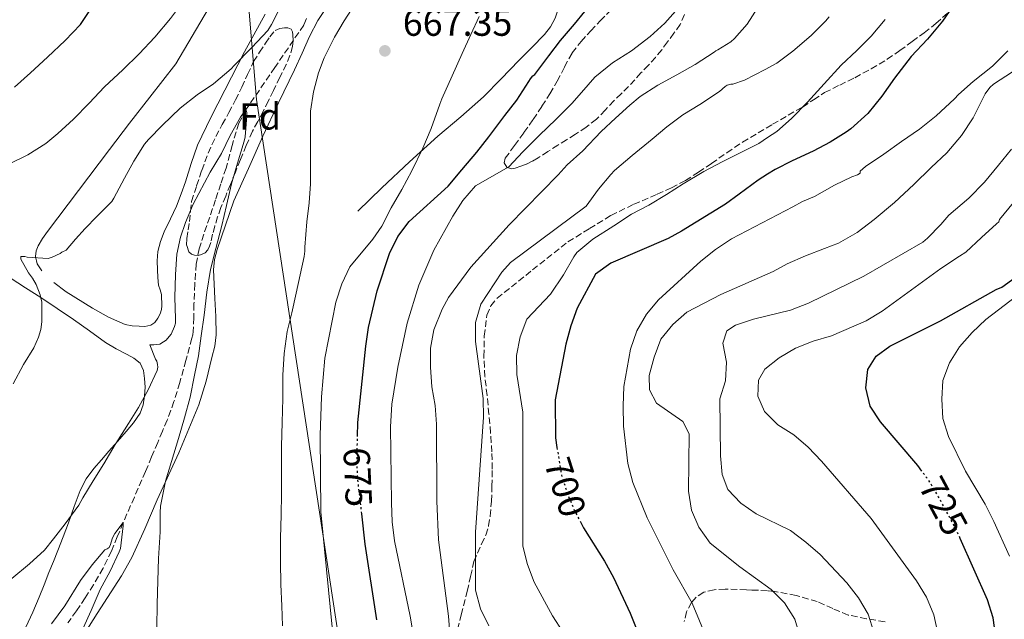
# Model space of a CAD drawing. Units: metres. Extents: x 549575 to 553013, y 4712417 to 4714754.
# Drawn here: x 550378 to 550640, y 4714475 to 4714635 of the extents above; entities that cross this region are included whole.
import ezdxf
from ezdxf.enums import TextEntityAlignment as Align

# ---------------------------------------------------------------- set-up
doc = ezdxf.new("R2010")
doc.units = ezdxf.units.M
doc.header["$MEASUREMENT"] = 0
doc.linetypes.add('DGN Style 3', pattern=[2.435891, 1.739922, -0.695969])
doc.linetypes.add('DGN Style 5', pattern=[1.217945, 0.521977, -0.695969])
for name, color, linetype, lineweight in [('Cota de curva de nivel directora', 7, 'Continuous', 0), ('Cota de punto acotado terreno', 7, 'Continuous', 0), ('Curva de nivel directora', 30, 'Continuous', 30), ('Curva de nivel directora no vista', 30, 'DGN Style 5', 30), ('Curva de nivel intermedia', 30, 'Continuous', 0), ('Etiqueta de zona arbolada', 92, 'Continuous', 0), ('Límite de municipio', 7, 'Continuous', 0), ('Línea de cambio de uso (parcela vista)', 92, 'Continuous', 0), ('Punto acotado terreno (símbolo)', 7, 'Continuous', 0), ('Vaguada', 142, 'DGN Style 3', 13), ('Zona arbolada', 92, 'DGN Style 3', 0)]:
    doc.layers.add(name, color=color, linetype=linetype, lineweight=lineweight)
doc.styles.add('Style-Arial', font='arial.ttf')

# ---------------------------------------------------------------- blocks, each defined once
blk = doc.blocks.new('5PATER')
at = {"layer": 'Punto acotado terreno (símbolo)', "linetype": 'Continuous', "lineweight": 0}
h = blk.add_hatch(color=51, dxfattribs=at)
edge = h.paths.add_edge_path()
edge.add_ellipse((0, 0), major_axis=(-0.11, -0.111), ratio=0.999422, start_angle=0, end_angle=360)

msp = doc.modelspace()

# ---------------------------------------------------------------- linework, layer by layer
at = {"layer": 'Curva de nivel directora', "color": 30, "linetype": 'Continuous', "lineweight": 30, "flags": 128}
for points, elevation in [([(550376.79, 4714616.65), (550381.08, 4714620.48), (550385.59, 4714624.66), (550390.35, 4714629.08), (550394.36, 4714633.36), (550397.98, 4714638.61)], 675), ([(550627.39, 4714639.33), (550623.84, 4714634.24), (550619.89, 4714629.44), (550615.52, 4714624.8), (550611.05, 4714619.01), (550607.69, 4714614.26), (550603.96, 4714609.62), (550599.45, 4714605.52), (550598.24, 4714604.69), (550593.95, 4714602.03), (550589.44, 4714599.6), (550583.79, 4714597.04), (550579.29, 4714594.77), (550577.26, 4714593.48), (550574.76, 4714591.89), (550569.68, 4714588.13), (550566.11, 4714585.51), (550554.39, 4714578.28), (550550.8, 4714576.37), (550535.54, 4714569.82), (550531.44, 4714566.9), (550526.58, 4714557.86), (550524.89, 4714553.16), (550523.61, 4714548.25), (550520.78, 4714533.47), (550520.79, 4714523.33), (550521.22, 4714520.73)], 700), ([(550468.14, 4714523.66), (550468.23, 4714527.36), (550470.39, 4714547.7), (550471.07, 4714552.65), (550473.38, 4714562.45), (550476.68, 4714572.4), (550478.86, 4714576.9), (550481.89, 4714580.9), (550492.28, 4714590.27), (550495.92, 4714594.63), (550499.9, 4714599.33), (550503.13, 4714603.46), (550507.36, 4714609.06), (550510.54, 4714613.2), (550513.77, 4714618.16), (550514.16, 4714618.83), (550514.83, 4714619.68), (550515.34, 4714620.02), (550519.05, 4714625.01), (550522.2, 4714629.09), (550525.88, 4714633.44), (550528.65, 4714636.74)], 675), ([(550618.35, 4714514.45), (550617.23, 4714515.95), (550607.31, 4714527.56), (550604.62, 4714531.77), (550603.4, 4714536.67), (550603.96, 4714541.5), (550606.15, 4714545.1), (550609.79, 4714547.74), (550623.32, 4714554.44), (550638.14, 4714562.77), (550639.66, 4714563.44), (550644.14, 4714566.66)], 725), ([(550473.31, 4714474.92), (550470.2, 4714495), (550469.27, 4714503.1)], 675), ([(550527.36, 4714501.11), (550528.26, 4714499.37), (550533.85, 4714490.51), (550536.24, 4714486.11), (550540.68, 4714476.66), (550544.39, 4714467.32)], 700), ([(550638.05, 4714470.29), (550637.35, 4714475.46), (550635.84, 4714480.22), (550628.55, 4714496.56)], 725)]:
    msp.add_lwpolyline(points, dxfattribs=dict(at, elevation=elevation))
at = {"layer": 'Curva de nivel directora no vista', "color": 30, "linetype": 'DGN Style 5', "lineweight": 30, "flags": 128}
for points, elevation in [([(550469.27, 4714503.1), (550468.22, 4714512.26), (550467.99, 4714517.26), (550468.14, 4714523.66)], 675), ([(550521.22, 4714520.73), (550522.42, 4714513.42), (550523.95, 4714508.6), (550525.96, 4714503.81), (550527.36, 4714501.11)], 700), ([(550628.55, 4714496.56), (550627.6, 4714498.68), (550622.78, 4714507.65), (550620.21, 4714511.93), (550618.35, 4714514.45)], 725)]:
    msp.add_lwpolyline(points, dxfattribs=dict(at, elevation=elevation))
at = {"layer": 'Curva de nivel intermedia', "color": 30, "linetype": 'Continuous', "lineweight": 0, "flags": 128}
for points, elevation in [([(550375.13, 4714596.1), (550380.38, 4714598.66), (550385.15, 4714601.64), (550388.33, 4714604.28), (550392.57, 4714608.13), (550396.75, 4714612.37), (550400.79, 4714616.69), (550405.71, 4714621.3), (550410.03, 4714625.48), (550414.17, 4714629.96), (550418.35, 4714634.93), (550422.06, 4714639.94), (550426.23, 4714645.33), (550429.85, 4714649.91)], 670), ([(550440.04, 4714627.19), (550444.23, 4714631.7), (550445.24, 4714633.36), (550448.44, 4714639.59)], 665), ([(550467.47, 4714638.85), (550464.57, 4714634.26), (550462.04, 4714629.94), (550459.23, 4714624.44), (550457.79, 4714620.42), (550456.43, 4714615.43), (550455.64, 4714610.23), (550455.64, 4714609), (550455.64, 4714602.98), (550455.64, 4714597.59), (550455.64, 4714590.95), (550455.27, 4714585.83), (550454.65, 4714580.77), (550454.12, 4714574.07), (550454.15, 4714573.01), (550453.96, 4714571.57), (550451.84, 4714561.85), (550450.64, 4714556.59), (550449.4, 4714551.65), (550448.61, 4714545.73), (550448.24, 4714540.01), (550448.24, 4714533.82), (550448.05, 4714527.44), (550447.88, 4714521.1), (550447.86, 4714514.7), (550447.88, 4714508.3), (550447.83, 4714502.83), (550447.65, 4714496.62), (550447.65, 4714490.45), (550447.68, 4714484.29), (550447.97, 4714478.64), (550448.15, 4714473.28)], 665), ([(550574.67, 4714637.83), (550571.82, 4714633.43), (550568.51, 4714629.63), (550567.5, 4714628.74), (550564.06, 4714626.56), (550563.55, 4714626.34), (550563.02, 4714625.95), (550558.04, 4714622.69), (550553.15, 4714619.95), (550548.08, 4714617.17), (550543.34, 4714614.18), (550540.65, 4714611.81), (550536.84, 4714608.39), (550532.96, 4714604.85), (550528.09, 4714599.67), (550523.93, 4714595.99), (550521.58, 4714593.31), (550508.5, 4714580.02), (550498.29, 4714568.75), (550492.35, 4714560.63), (550490.66, 4714557.55), (550488.47, 4714552.07), (550487.55, 4714547.16), (550487.59, 4714542.14), (550487.9, 4714536.89), (550488.76, 4714531.97), (550489.12, 4714526.95), (550489.27, 4714506.45), (550489.68, 4714496.18), (550492.35, 4714475.86), (550493.51, 4714460.49)], 685), ([(550493.51, 4714582.29), (550496.2, 4714586.5), (550499.55, 4714590.41), (550508.43, 4714595.44), (550512.17, 4714599.41), (550516.49, 4714603.79), (550521.04, 4714608.1), (550525.26, 4714612.43), (550529.53, 4714617.3), (550531.31, 4714619.27), (550536.03, 4714623.09), (550541.04, 4714626.31), (550546.06, 4714630.15), (550549.93, 4714633.7), (550553.48, 4714637.67)], 680), ([(550461.39, 4714472.92), (550458.37, 4714503.62), (550458.16, 4714524), (550458.55, 4714534.24), (550459.46, 4714544.56), (550462.35, 4714559.45), (550463.95, 4714564.29), (550466.13, 4714568.79), (550472.19, 4714576.15), (550474.62, 4714579.67), (550477.13, 4714584.5), (550479.91, 4714589.41), (550482.57, 4714594.34), (550485.53, 4714600.44), (550487.71, 4714605.65), (550490.04, 4714612.08), (550490.6, 4714613.57), (550493.29, 4714619.68), (550496.03, 4714625.59), (550498.33, 4714630.69), (550500.54, 4714635.41)], 670), ([(550593.63, 4714635.38), (550592.73, 4714634.21), (550588.92, 4714630.4), (550584.03, 4714626.23), (550579.72, 4714623.04), (550576.68, 4714621.39), (550571.15, 4714618.48), (550568.06, 4714617.46), (550567.53, 4714617.44), (550566.51, 4714617.17), (550565.98, 4714616.82), (550564.48, 4714615.51), (550559.29, 4714611.99), (550554.75, 4714609.28), (550550.46, 4714606.13), (550546.6, 4714602.79), (550541.23, 4714598.45), (550536.54, 4714594.47), (550535.53, 4714593.36), (550532.32, 4714589.52), (550529, 4714584.99), (550508.85, 4714570.01), (550506.52, 4714567.39), (550500.97, 4714558.93), (550499.57, 4714554.03), (550499.54, 4714548.94), (550501.6, 4714533.82), (550501.64, 4714528.8), (550499.56, 4714498.23), (550499.55, 4714482.82), (550500.86, 4714477.85), (550503.08, 4714473.33)], 690), ([(550608.57, 4714634.66), (550604.84, 4714630.22), (550601.02, 4714626.39), (550596.89, 4714622.53), (550592.3, 4714617.55), (550587.92, 4714612.63), (550583.64, 4714608.29), (550579.71, 4714604.83), (550577.26, 4714603.21), (550574.92, 4714601.65), (550570.14, 4714599.23), (550565.16, 4714596.79), (550560.27, 4714594.21), (550554.8, 4714590.95), (550550.4, 4714588.08), (550545.71, 4714585.22), (550541.04, 4714582.83), (550536.32, 4714579.71), (550530.8, 4714576.16), (550526.49, 4714572.66), (550525.69, 4714571.49), (550522.99, 4714566.66), (550519.52, 4714561.59), (550513.18, 4714554.88), (550511.4, 4714550.19), (550510.46, 4714545.23), (550510.56, 4714540.21), (550512.13, 4714530.17), (550512.11, 4714494.51), (550513.4, 4714489.62), (550515.13, 4714484.88), (550520, 4714475.96), (550522.81, 4714471.67)], 695), ([(550376.47, 4714537.66), (550379.27, 4714542.82), (550381.97, 4714547.25), (550383.25, 4714550.1), (550383.86, 4714552.18), (550384.13, 4714554.19), (550384.12, 4714559.47), (550383.88, 4714560.59), (550383.67, 4714561.38), (550382.56, 4714564.13), (550381.6, 4714565.82), (550380.52, 4714567.26), (550378.52, 4714570.9), (550378.55, 4714571.57), (550379.6, 4714571.54), (550380.23, 4714571.41), (550385.75, 4714571.01), (550386.84, 4714571.36), (550388.96, 4714572.38), (550389.4, 4714572.69), (550390.55, 4714573.3), (550393.1, 4714576.16), (550395.68, 4714578.99), (550398.78, 4714582.2), (550401.91, 4714585.38), (550402.7, 4714586.24), (550403.27, 4714587.11), (550406.14, 4714592.39), (550408.63, 4714596.96), (550411.43, 4714601.48), (550412.52, 4714602.72), (550416.23, 4714606.52), (550420.91, 4714611.03), (550425.43, 4714614.64), (550429.79, 4714617.57), (550434.51, 4714621.48), (550435.34, 4714622.39), (550440.04, 4714627.19)], 665), ([(550584.03, 4714584.83), (550586.54, 4714586.24), (550589.76, 4714587.55), (550595.05, 4714590.59), (550599.69, 4714592.75), (550601.21, 4714593.33), (550601.96, 4714593.73), (550601.96, 4714594.32), (550603.32, 4714595.52), (550608.24, 4714598.77), (550612.97, 4714602.22), (550617.69, 4714605.49), (550622.12, 4714609.01), (550627.05, 4714613.55), (550628.06, 4714614.7), (550632.01, 4714618.16), (550637.12, 4714622.27), (550641.26, 4714626.32)], 705), ([(550547.06, 4714544.83), (550548.85, 4714549.6), (550552.05, 4714553.44), (550555.82, 4714556.8), (550564.85, 4714561.5), (550578.77, 4714567.63), (550582.49, 4714569.62), (550587.34, 4714571.76), (550592.41, 4714573.68), (550596.19, 4714575.15), (550601.13, 4714577.94), (550605.68, 4714581.44), (550611.1, 4714585.97), (550616.22, 4714590.74), (550620.84, 4714595.25), (550625, 4714599.18), (550628.86, 4714603.79), (550632, 4714608.45), (550634.45, 4714613.47), (550635.17, 4714614.83), (550636.41, 4714616.53), (550637.39, 4714617.41), (550642.46, 4714620.69)], 710), ([(550376.1, 4714485.89), (550380.82, 4714489.81), (550384.79, 4714493.47), (550387.17, 4714496.42), (550390.34, 4714500.4), (550393.99, 4714505.44), (550395.04, 4714507.38), (550397.81, 4714511.9), (550400.6, 4714516.43), (550403.59, 4714521.55), (550404.39, 4714522.75), (550407.22, 4714527.12), (550409.83, 4714531.39), (550412.4, 4714536.14), (550414.8, 4714541.25), (550414.96, 4714542.13), (550414.93, 4714542.86), (550414.69, 4714543.76), (550414.4, 4714544.24), (550412.82, 4714548.1), (550413.92, 4714548.1), (550415.48, 4714548.29), (550416.53, 4714548.83), (550417.17, 4714549.34), (550418.04, 4714550.26), (550418.52, 4714550.94), (550419.44, 4714552.91), (550419.65, 4714553.84), (550419.72, 4714555.12), (550419.51, 4714560.7), (550419.72, 4714566.8), (550420.07, 4714572.19), (550421, 4714576.69), (550422.34, 4714580.59), (550424.36, 4714585.52), (550428.88, 4714594), (550431.96, 4714599.01), (550434.24, 4714603.74), (550436.95, 4714608.65), (550438.45, 4714610.67), (550438.69, 4714609.92), (550438.68, 4714608.99), (550438.2, 4714603.41)], 660), ([(550438.2, 4714603.41), (550437.94, 4714602.24), (550436.23, 4714596.45), (550434.6, 4714590.94), (550433.22, 4714585.15), (550432.02, 4714579.84), (550430.4, 4714573.68), (550429, 4714568.11), (550428.07, 4714562.09), (550427.36, 4714556), (550426.56, 4714550.51), (550425.81, 4714545.13), (550424.72, 4714540.01), (550423.56, 4714534.13), (550422.05, 4714528.64), (550420.47, 4714523.12), (550418.6, 4714517.01), (550417.01, 4714511.77), (550415.73, 4714505.13), (550415.64, 4714503.44), (550415.57, 4714498.33), (550415.19, 4714491.21), (550414.98, 4714485.28), (550414.8, 4714479.07), (550414.68, 4714472.88)], 660), ([(550623.37, 4714580.14), (550625.53, 4714582.58), (550630.83, 4714587.14), (550635, 4714591.36), (550638.76, 4714595.87), (550642.21, 4714600.14)], 715), ([(550579.99, 4714526.79), (550576.46, 4714530.33), (550574.72, 4714534.45), (550574.82, 4714538.69), (550576.56, 4714541.64), (550580.32, 4714544.6), (550584.74, 4714547.17), (550589.43, 4714549.03), (550594.31, 4714550.44), (550603.51, 4714554.46), (550607.78, 4714557.06), (550623.42, 4714568.37), (550628.38, 4714571.63), (550630.04, 4714572.77), (550634.25, 4714576.67), (550638.25, 4714580.29), (550638.81, 4714580.83), (550639.05, 4714581.39), (550642.76, 4714585.92)], 720), ([(550561.14, 4714469.91), (550557.22, 4714479.34), (550552.14, 4714488.18), (550545.26, 4714502.03), (550541.41, 4714511.46), (550540.08, 4714516.49), (550538.9, 4714526.47), (550538.86, 4714531.86), (550539.02, 4714536.95), (550540.82, 4714546.93), (550542.51, 4714551.84), (550545.02, 4714556.23), (550548.22, 4714560.07), (550559.47, 4714570.35), (550563.4, 4714573.45), (550567.67, 4714576.27), (550584.03, 4714584.83)], 705), ([(550484.69, 4714460.85), (550482.17, 4714475.89), (550478.01, 4714495.92), (550477.37, 4714500.98), (550477.14, 4714506.03), (550476.91, 4714526.21), (550477.25, 4714532.24), (550478.85, 4714542.13), (550481.32, 4714553.88), (550484.43, 4714563.97), (550488.47, 4714573.24), (550493.51, 4714582.29)], 680), ([(550605.55, 4714471.59), (550604.01, 4714476.4), (550601.47, 4714480.71), (550598.36, 4714484.69), (550591.25, 4714492.3), (550587.44, 4714495.6), (550583.38, 4714498.7), (550574.28, 4714503.14), (550570.16, 4714505.97), (550566.67, 4714509.61), (550565.21, 4714513.58), (550564.78, 4714518.56), (550564.55, 4714533.71), (550566.08, 4714538.49), (550566.37, 4714543.49), (550565.36, 4714548.54), (550566.45, 4714551.81), (550568.78, 4714553.33), (550573.53, 4714554.89), (550583.39, 4714557.31), (550588.17, 4714559.12), (550602.92, 4714566.38), (550618.59, 4714575.41), (550619.88, 4714576.42), (550623.37, 4714580.14)], 715), ([(550643.61, 4714561.15), (550635.37, 4714554.83), (550631.74, 4714551.35), (550628.38, 4714547.54), (550625.67, 4714543.28), (550623.94, 4714538.59), (550623.65, 4714533.58), (550623.94, 4714528.49), (550625.46, 4714523.7), (550629.94, 4714514.48), (550635.19, 4714505.64), (550637.5, 4714501.09), (550641.68, 4714491.79)], 730), ([(550585.92, 4714470.28), (550584.56, 4714475.09), (550581.82, 4714479.37), (550578.23, 4714482.99), (550569.88, 4714488.95), (550562.01, 4714495.3), (550558.98, 4714499.51), (550557.01, 4714504.11), (550556.24, 4714509.14), (550556.39, 4714524.41), (550554.74, 4714527.66), (550547.73, 4714532.57), (550545.88, 4714536.08), (550545.78, 4714539.93), (550547.06, 4714544.83)], 710), ([(550622.64, 4714471.38), (550621.5, 4714476.25), (550619.58, 4714480.88), (550616.89, 4714485.27), (550604.88, 4714501.85), (550591.6, 4714517.15), (550588.12, 4714520.84), (550584.25, 4714524.08), (550579.99, 4714526.79)], 720), ([(550386.72, 4714473.79), (550390.21, 4714478.62), (550394.42, 4714485.39), (550397.47, 4714489.55), (550400.88, 4714493.48), (550401.5, 4714493.75), (550402.06, 4714494.12), (550402.42, 4714494.94), (550402.54, 4714495.59), (550402.94, 4714496.75), (550403.55, 4714497.87), (550405.76, 4714500.78), (550405.76, 4714499.88), (550405.02, 4714493.91), (550404.72, 4714492.99), (550402.34, 4714487.8), (550399.63, 4714482.94), (550397.2, 4714477.35), (550395.1, 4714472.71)], 655)]:
    msp.add_lwpolyline(points, dxfattribs=dict(at, elevation=elevation))
at = {"layer": 'Límite de municipio', "color": 7, "linetype": 'Continuous', "lineweight": 0}
msp.add_polyline3d([(550769.79, 4712425.32, 619.41), (550769.26, 4712429.24, 620.32), (550750.08, 4712570.36, 659.99), (550705.99, 4712887.13, 640.79), (550658.56, 4713225.35, 614.91), (550615.63, 4713524.85, 667.94), (550588.29, 4713693.93, 694.93), (550547.56, 4713937.39, 747.76), (550471.23, 4714416.99, 678.41), (550441.28, 4714613.38, 660.73), (550430.92, 4714736.18, 683.16)], dxfattribs=at)
at = {"layer": 'Línea de cambio de uso (parcela vista)', "color": 92, "linetype": 'Continuous', "lineweight": 0}
for points in [[(550526.84, 4714656.67, 672.47), (550526.35, 4714653.78, 672.47), (550525.89, 4714651.3, 672.47), (550525.39, 4714648.84, 672.46), (550524.82, 4714646.79, 672.44), (550524.14, 4714644.79, 672.43), (550523.31, 4714642.55, 672.42), (550522.47, 4714640.32, 672.43), (550521.6, 4714637.68, 672.41), (550520.71, 4714635.03, 672.38), (550519.54, 4714632.7, 672.31), (550517.91, 4714630.66, 672.17), (550514.5, 4714627.21, 671.65), (550511.08, 4714623.78, 671.11), (550506.38, 4714618.9, 670.81), (550501.66, 4714614.08, 670.49), (550495.65, 4714608.79, 669.84), (550489.51, 4714603.6, 669.05), (550482, 4714596.81, 667.73), (550474.6, 4714589.88, 666.52), (550471.41, 4714586.76, 666.13), (550468.22, 4714583.65, 665.74)], [(550384.07, 4714567.73, 664.75), (550382.88, 4714569.59, 664.93), (550382.44, 4714571.59, 665.08), (550382.58, 4714573.05, 665.17), (550383.13, 4714574.45, 665.24), (550384.32, 4714576.39, 665.32), (550385.61, 4714578.21, 665.39), (550393.86, 4714589.13, 665.78), (550402.14, 4714600.02, 666.09), (550407.46, 4714607.03, 666.22), (550412.83, 4714614.01, 666.33), (550416.29, 4714618.41, 666.4), (550419.75, 4714622.82, 666.47), (550424.13, 4714630.21, 667.17), (550428.51, 4714637.59, 667.87)], [(550392.41, 4714466.49, 659.6), (550398.86, 4714476.55, 659.89), (550405.32, 4714486.6, 660.18), (550408.06, 4714491.44, 660.3), (550411.52, 4714499.08, 660.46), (550414.82, 4714506.79, 660.64), (550420.56, 4714519.37, 661.51), (550425.94, 4714532.12, 662.38), (550427.85, 4714538.36, 662.5), (550429.35, 4714544.74, 662.54), (550430.13, 4714547.72, 662.54), (550430.55, 4714550.73, 662.54), (550430.43, 4714555.58, 662.6), (550430.18, 4714560.42, 662.69), (550429.97, 4714564.22, 662.83), (550429.78, 4714568.01, 662.96), (550430.04, 4714570.74, 662.96), (550430.78, 4714573.4, 662.96), (550432.99, 4714579.89, 663.09), (550435.21, 4714586.39, 663.23), (550439.09, 4714595, 663.32), (550442.97, 4714603.62, 663.42), (550447.14, 4714612.45, 663.54), (550451.4, 4714621.24, 663.75), (550453.39, 4714625.67, 664.06), (550455.35, 4714630.12, 664.41), (550457.59, 4714634.35, 664.62), (550460.22, 4714638.39, 664.83)], [(550443.58, 4714636.07, 664.59), (550438.04, 4714626.04, 664), (550432.83, 4714615.85, 663.34), (550429.05, 4714608.57, 662.99), (550425.51, 4714601.17, 662.73), (550423.87, 4714596.35, 662.64), (550422.38, 4714591.46, 662.62), (550421.19, 4714588.23, 662.63), (550419.93, 4714585.01, 662.63), (550418.32, 4714581.58, 662.64), (550416.67, 4714578.15, 662.63), (550415.66, 4714575.57, 662.57), (550415, 4714572.89, 662.44), (550414.82, 4714570.45, 662.24), (550414.86, 4714568.01, 662.07), (550414.95, 4714565.97, 662.04), (550415.14, 4714563.94, 662.03), (550415.57, 4714562.69, 662.03), (550415.96, 4714561.45, 662.03), (550416, 4714560.42, 661.96), (550416.01, 4714559.4, 661.87), (550416.01, 4714558.45, 661.81), (550415.98, 4714557.49, 661.79), (550415.64, 4714556.29, 661.78), (550414.97, 4714555.16, 661.79), (550414.16, 4714554.05, 661.79), (550413.08, 4714553.29, 661.8), (550411.53, 4714552.99, 661.82), (550409.98, 4714553.03, 661.87), (550408.12, 4714553.14, 662), (550406.26, 4714553.49, 662.14), (550401.81, 4714555.43, 662.45), (550397.62, 4714557.85, 662.78), (550390.59, 4714562.14, 663.72), (550387.28, 4714564.64, 664.28)], [(550375.7, 4714565.91, 666.74), (550379.77, 4714563.28, 665.92), (550383.83, 4714560.63, 665.02), (550388.2, 4714557.75, 664.18), (550392.57, 4714554.84, 663.39), (550396.79, 4714551.76, 662.75), (550401.02, 4714548.67, 662.3), (550403.88, 4714547.05, 662.16), (550406.82, 4714545.53, 662.11), (550408.62, 4714544.51, 662.18), (550410.26, 4714543.15, 662.24), (550411.2, 4714541.23, 662), (550411.46, 4714539.13, 661.71), (550411.58, 4714536.8, 661.74), (550411.46, 4714534.47, 661.74), (550411.11, 4714532.11, 661.4), (550410.25, 4714529.87, 661.07), (550408.49, 4714527.32, 661.02), (550406.55, 4714524.99, 660.96), (550404.25, 4714522.39, 660.59), (550401.94, 4714519.8, 660.24), (550399.96, 4714517.51, 660.27), (550397.99, 4714515.19, 660.3), (550395.9, 4714512.41, 659.94), (550394.31, 4714509.34, 659.58), (550392.75, 4714505.03, 659.59), (550391.19, 4714500.73, 659.58), (550389.81, 4714497.02, 659.22), (550388.41, 4714493.32, 658.86), (550387.21, 4714490.38, 658.88), (550386.01, 4714487.45, 658.83), (550384.71, 4714484.19, 658.49), (550383.41, 4714480.94, 658.14), (550381.68, 4714476.89, 657.74), (550379.83, 4714472.92, 657.33)]]:
    msp.add_polyline3d(points, dxfattribs=at)
at = {"layer": 'Vaguada', "color": 142, "linetype": 'DGN Style 3', "lineweight": 13}
msp.add_polyline3d([(550454.54, 4714634.89, 662.45), (550453.85, 4714633.18, 662.44), (550446.15, 4714621.92, 661.22), (550438.45, 4714610.67, 660), (550436.56, 4714607.07, 659.71), (550434.76, 4714601.15, 659.46), (550433.14, 4714595.13, 659.23), (550431.74, 4714590.89, 659.02), (550430.34, 4714586.64, 658.83), (550428.79, 4714582.09, 658.77), (550427.22, 4714577.53, 658.78), (550425.98, 4714573.6, 658.79), (550425.19, 4714569.57, 658.78), (550424.81, 4714564.27, 658.73), (550424.61, 4714558.97, 658.67), (550424.56, 4714555.31, 658.64), (550424.42, 4714551.65, 658.62), (550424.27, 4714550.73, 658.65), (550424.04, 4714549.82, 658.67), (550422.47, 4714543.9, 658.41), (550420.8, 4714538.01, 658.11), (550419.28, 4714532.97, 658.01), (550417.49, 4714528.01, 657.87), (550416.22, 4714525.06, 657.72), (550414.95, 4714522.11, 657.55), (550413.32, 4714518.24, 657.4), (550411.68, 4714514.37, 657.22), (550408.73, 4714507.56, 656.22), (550405.76, 4714500.78, 655), (550404.2, 4714496.98, 654.51), (550402.64, 4714493.18, 654.1), (550400.43, 4714488.63, 653.73), (550397.87, 4714484.22, 653.5), (550395.64, 4714480.71, 653.46), (550393.31, 4714477.26, 653.39), (550391.07, 4714474.06, 653.16)], dxfattribs=at)
at = {"layer": 'Zona arbolada', "color": 92, "linetype": 'DGN Style 3', "lineweight": 0}
for points in [[(550494.17, 4714469.99, 688.86), (550495.76, 4714476.26, 689.34), (550497.34, 4714482.5, 690.21), (550498.24, 4714486.46, 691.26), (550499.1, 4714490.37, 692.36), (550501.13, 4714495.09, 694.05), (550502.26, 4714497.42, 694.88), (550503.04, 4714499.91, 695.51), (550503.44, 4714502.51, 695.6), (550503.79, 4714506.45, 694.88), (550503.92, 4714510.42, 694.23), (550503.99, 4714515.01, 694.14), (550503.9, 4714519.59, 693.99), (550503.56, 4714524.61, 693.28), (550503.13, 4714529.62, 692.58), (550502.6, 4714534.61, 692.37), (550502.05, 4714539.61, 692.44), (550501.77, 4714545, 692.8), (550501.87, 4714550.41, 693.16), (550502.59, 4714555.95, 693.41), (550503.61, 4714558.49, 693.49), (550505.29, 4714560.5, 693.48), (550514.72, 4714567.99, 693.18), (550524.15, 4714575.48, 692.89), (550529.87, 4714578.99, 693.87), (550535.58, 4714582.5, 694.84), (550541.64, 4714585.47, 695.38), (550547.9, 4714588.13, 695.58), (550551.69, 4714589.88, 695.76), (550555.42, 4714591.79, 695.87), (550558.91, 4714594, 695.82), (550562.32, 4714596.32, 695.67), (550566.46, 4714599.19, 695.32), (550570.62, 4714602.03, 695.15), (550578.57, 4714606.76, 695.54), (550586.59, 4714611.36, 695.96), (550589.52, 4714613.29, 696.11), (550592.46, 4714615.19, 696.25), (550596.48, 4714617.21, 696.53), (550600.52, 4714619.17, 697), (550604.88, 4714621.53, 697.76), (550609.12, 4714624.07, 698.54), (550612.48, 4714626.38, 699.08), (550615.8, 4714628.79, 699.59), (550618.95, 4714631.13, 700.04), (550622.06, 4714633.55, 700.36), (550625.21, 4714636.37, 700.55)], [(550555.16, 4714635.95, 681.63), (550554.04, 4714633.35, 681.93), (550552.35, 4714631, 682.12), (550550.64, 4714628.71, 682.33), (550549.09, 4714626.62, 682.73), (550547.48, 4714624.58, 683.16), (550545.55, 4714622.49, 683.55), (550543.58, 4714620.42, 683.75), (550541.93, 4714618.61, 683.75), (550540.28, 4714616.8, 683.75), (550538.34, 4714614.9, 683.75), (550536.36, 4714613.03, 683.75), (550534.07, 4714610.54, 683.75), (550531.71, 4714608.1, 683.75), (550529, 4714605.98, 683.74), (550526.12, 4714604.1, 683.63), (550523.79, 4714602.66, 683.43), (550521.47, 4714601.22, 683.19), (550518.83, 4714599.53, 682.93), (550516.2, 4714597.84, 682.62), (550514.63, 4714596.96, 682.14), (550513.03, 4714596.16, 681.64), (550511.6, 4714595.58, 681.46), (550510.11, 4714595.11, 681.27), (550508.99, 4714594.95, 681.15), (550507.88, 4714595.36, 681.02), (550507.21, 4714596.52, 680.8), (550507.45, 4714597.72, 680.55), (550509.95, 4714601.12, 679.87), (550512.44, 4714604.55, 679.24), (550514.85, 4714608.03, 678.66), (550517.23, 4714611.56, 678.12), (550519.3, 4714614.88, 677.67), (550521.29, 4714618.24, 677.23), (550523.23, 4714622.03, 676.57), (550525.27, 4714625.78, 676.15), (550527.63, 4714628.8, 676.15), (550530.22, 4714631.64, 676.15), (550532.7, 4714634.29, 676.15), (550535.28, 4714636.84, 676.15)], [(550555.16, 4714635.95, 681.63), (550554.04, 4714633.35, 681.93), (550552.35, 4714631, 682.12), (550550.64, 4714628.71, 682.33), (550549.09, 4714626.62, 682.73), (550547.48, 4714624.58, 683.16), (550545.55, 4714622.49, 683.55), (550543.58, 4714620.42, 683.75), (550541.93, 4714618.61, 683.75), (550540.28, 4714616.8, 683.75), (550538.34, 4714614.9, 683.75), (550536.36, 4714613.03, 683.75), (550534.07, 4714610.54, 683.75), (550531.71, 4714608.1, 683.75), (550529, 4714605.98, 683.74), (550526.12, 4714604.1, 683.63), (550523.79, 4714602.66, 683.43), (550521.47, 4714601.22, 683.19), (550518.83, 4714599.53, 682.93), (550516.2, 4714597.84, 682.62), (550514.63, 4714596.96, 682.14), (550513.03, 4714596.16, 681.64), (550511.6, 4714595.58, 681.46), (550510.11, 4714595.11, 681.27), (550508.99, 4714594.95, 681.15), (550507.88, 4714595.36, 681.02), (550507.21, 4714596.52, 680.8), (550507.45, 4714597.72, 680.55), (550509.95, 4714601.12, 679.87), (550512.44, 4714604.55, 679.24), (550514.85, 4714608.03, 678.66), (550517.23, 4714611.56, 678.12), (550519.3, 4714614.88, 677.67), (550521.29, 4714618.24, 677.23), (550523.23, 4714622.03, 676.57), (550525.27, 4714625.78, 676.15), (550527.63, 4714628.8, 676.15), (550530.22, 4714631.64, 676.15), (550532.7, 4714634.29, 676.15), (550535.28, 4714636.84, 676.15)], [(550622.06, 4714633.55, 700.36), (550625.21, 4714636.37, 700.55)], [(550425.72, 4714571.86, 661.55), (550424.78, 4714571.96, 661.47), (550423.95, 4714572.24, 661.33), (550423.27, 4714572.85, 661.19), (550422.62, 4714574.62, 661.12), (550422.67, 4714576.39, 661.11), (550423.05, 4714578.64, 661.1), (550423.4, 4714580.89, 661.23), (550423.68, 4714583.57, 661.56), (550423.96, 4714586.26, 661.9), (550425.32, 4714590.38, 661.93), (550426.68, 4714594.5, 661.96), (550428.38, 4714599.07, 662.1), (550430.41, 4714603.51, 662.36), (550432.15, 4714606.69, 662.61), (550433.9, 4714609.86, 662.86), (550435.63, 4714613.24, 663.07), (550437.34, 4714616.63, 663.27), (550438.88, 4714620.05, 663.47), (550440.47, 4714623.44, 663.61), (550442.01, 4714625.92, 663.64), (550443.67, 4714628.32, 663.64), (550444.76, 4714630.06, 663.64), (550446.2, 4714631.73, 663.64), (550447.42, 4714632.3, 663.64), (550448.7, 4714632.4, 663.64), (550449.56, 4714632.42, 663.64), (550450.43, 4714632.04, 663.64), (550450.85, 4714631.34, 663.65), (550450.94, 4714630.6, 663.66), (550451.02, 4714629.03, 663.66), (550450.84, 4714627.49, 663.63), (550450.12, 4714625.06, 663.51), (550449.18, 4714622.71, 663.37), (550447.46, 4714619.23, 663.11), (550445.75, 4714615.75, 662.86), (550444.39, 4714612.96, 662.78), (550443.03, 4714610.16, 662.71), (550441.57, 4714607.54, 662.57), (550440.14, 4714604.9, 662.43), (550438.5, 4714601.15, 662.22), (550436.95, 4714597.36, 662.07), (550435.63, 4714594.05, 662.05), (550434.31, 4714590.74, 662.06), (550433.05, 4714587.67, 662.07), (550431.79, 4714584.6, 662.06), (550430.9, 4714582.15, 662.01), (550430.12, 4714579.67, 661.93), (550429.57, 4714577.49, 661.87), (550429.07, 4714575.3, 661.8), (550428.75, 4714574.3, 661.77), (550428.3, 4714573.33, 661.72), (550427.58, 4714572.57, 661.67), (550426.65, 4714572.07, 661.61), (550425.72, 4714571.86, 661.55)], [(550494.17, 4714469.99, 688.86), (550495.76, 4714476.26, 689.34), (550497.34, 4714482.5, 690.21), (550498.24, 4714486.46, 691.26), (550499.1, 4714490.37, 692.36), (550501.13, 4714495.09, 694.05), (550502.26, 4714497.42, 694.88), (550503.04, 4714499.91, 695.51), (550503.44, 4714502.51, 695.6), (550503.79, 4714506.45, 694.88), (550503.92, 4714510.42, 694.23), (550503.99, 4714515.01, 694.14), (550503.9, 4714519.59, 693.99), (550503.56, 4714524.61, 693.28), (550503.13, 4714529.62, 692.58), (550502.6, 4714534.61, 692.37), (550502.05, 4714539.61, 692.44), (550501.77, 4714545, 692.8), (550501.87, 4714550.41, 693.16), (550502.59, 4714555.95, 693.41), (550503.61, 4714558.49, 693.49), (550505.29, 4714560.5, 693.48), (550514.72, 4714567.99, 693.18), (550524.15, 4714575.48, 692.89), (550529.87, 4714578.99, 693.87), (550535.58, 4714582.5, 694.84), (550541.64, 4714585.47, 695.38), (550547.9, 4714588.13, 695.58), (550551.69, 4714589.88, 695.76), (550555.42, 4714591.79, 695.87), (550558.91, 4714594, 695.82), (550562.32, 4714596.32, 695.67), (550566.46, 4714599.19, 695.32), (550570.62, 4714602.03, 695.15), (550578.57, 4714606.76, 695.54), (550586.59, 4714611.36, 695.96), (550589.52, 4714613.29, 696.11), (550592.46, 4714615.19, 696.25), (550596.48, 4714617.21, 696.53), (550600.52, 4714619.17, 697), (550604.88, 4714621.53, 697.76), (550609.12, 4714624.07, 698.54), (550612.48, 4714626.38, 699.08), (550615.8, 4714628.79, 699.59), (550618.95, 4714631.13, 700.04), (550622.06, 4714633.55, 700.36)], [(550608.54, 4714474.39, 716.47), (550603.64, 4714475.16, 714.62), (550598.75, 4714476.16, 712.84), (550594.63, 4714477.87, 711.8), (550590.51, 4714479.75, 711.13), (550584.87, 4714481.37, 710.39), (550579.17, 4714482.45, 709.65), (550577.26, 4714482.64, 708.95), (550574.47, 4714482.77, 707.26), (550573.07, 4714482.8, 706.56), (550571.66, 4714482.84, 706.21), (550566.01, 4714483.09, 705.98), (550563.08, 4714482.91, 705.94), (550560.27, 4714482.21, 705.94), (550558.26, 4714480.94, 705.97), (550557.05, 4714479.54, 706), (550555.74, 4714477.04, 706.05), (550555.09, 4714474.42, 706.05)], [(550566.01, 4714483.09, 705.98), (550563.08, 4714482.91, 705.94), (550560.27, 4714482.21, 705.94), (550558.26, 4714480.94, 705.97), (550557.05, 4714479.54, 706), (550555.74, 4714477.04, 706.05), (550555.09, 4714474.42, 706.05)], [(550608.54, 4714474.39, 716.47), (550603.64, 4714475.16, 714.62), (550598.75, 4714476.16, 712.84), (550594.63, 4714477.87, 711.8), (550590.51, 4714479.75, 711.13), (550584.87, 4714481.37, 710.39), (550579.17, 4714482.45, 709.65), (550577.26, 4714482.64, 708.95), (550574.47, 4714482.77, 707.26), (550573.07, 4714482.8, 706.56), (550571.66, 4714482.84, 706.21), (550566.01, 4714483.09, 705.98)]]:
    msp.add_polyline3d(points, dxfattribs=at)
msp.add_polyline3d([(550426.65, 4714572.07, 661.61), (550425.72, 4714571.86, 661.55), (550424.78, 4714571.96, 661.47), (550423.95, 4714572.24, 661.33), (550423.27, 4714572.85, 661.19), (550422.62, 4714574.62, 661.12), (550422.67, 4714576.39, 661.11), (550423.05, 4714578.64, 661.1), (550423.4, 4714580.89, 661.23), (550423.68, 4714583.57, 661.56), (550423.96, 4714586.26, 661.9), (550425.32, 4714590.38, 661.93), (550426.68, 4714594.5, 661.96), (550428.38, 4714599.07, 662.1), (550430.41, 4714603.51, 662.36), (550432.15, 4714606.69, 662.61), (550433.9, 4714609.86, 662.86), (550435.63, 4714613.24, 663.07), (550437.34, 4714616.63, 663.27), (550438.88, 4714620.05, 663.47), (550440.47, 4714623.44, 663.61), (550442.01, 4714625.92, 663.64), (550443.67, 4714628.32, 663.64), (550444.76, 4714630.06, 663.64), (550446.2, 4714631.73, 663.64), (550447.42, 4714632.3, 663.64), (550448.7, 4714632.4, 663.64), (550449.56, 4714632.42, 663.64), (550450.43, 4714632.04, 663.64), (550450.85, 4714631.34, 663.65), (550450.94, 4714630.6, 663.66), (550451.02, 4714629.03, 663.66), (550450.84, 4714627.49, 663.63), (550450.12, 4714625.06, 663.51), (550449.18, 4714622.71, 663.37), (550447.46, 4714619.23, 663.11), (550445.75, 4714615.75, 662.86), (550444.39, 4714612.96, 662.78), (550443.03, 4714610.16, 662.71), (550441.57, 4714607.54, 662.57), (550440.14, 4714604.9, 662.43), (550438.5, 4714601.15, 662.22), (550436.95, 4714597.36, 662.07), (550435.63, 4714594.05, 662.05), (550434.31, 4714590.74, 662.06), (550433.05, 4714587.67, 662.07), (550431.79, 4714584.6, 662.06), (550430.9, 4714582.15, 662.01), (550430.12, 4714579.67, 661.93), (550429.57, 4714577.49, 661.87), (550429.07, 4714575.3, 661.8), (550428.75, 4714574.3, 661.77), (550428.3, 4714573.33, 661.72), (550427.58, 4714572.57, 661.67)], close=True, dxfattribs=at)

# ---------------------------------------------------------------- block references
at = {"layer": 'Punto acotado terreno (símbolo)', "color": 7, "linetype": 'Continuous', "lineweight": 0, "xscale": 10, "yscale": 10, "zscale": 10}
msp.add_blockref('5PATER', (550475.42, 4714626.31, 667.35), dxfattribs=at)

# ---------------------------------------------------------------- texts
at = {"layer": 'Cota de curva de nivel directora', "color": 7, "linetype": 'Continuous', "lineweight": 0, "style": 'Style-Arial'}
for s, rotation, p in [('675', 272.6364, (550468.2, 4714512.88, 675)), ('700', 287.657, (550523.45, 4714510.2, 700)), ('725', 298.2764, (550624.1, 4714505.19, 725))]:
    msp.add_text(s, height=7, rotation=rotation, dxfattribs=at).set_placement(p, align=Align.MIDDLE_CENTER)
at = {"layer": 'Cota de punto acotado terreno', "color": 7, "linetype": 'Continuous', "lineweight": 0, "style": 'Style-Arial'}
msp.add_text('667.35', height=7, dxfattribs=at).set_placement((550480.19, 4714630.31, 667.35))
at = {"layer": 'Etiqueta de zona arbolada', "color": 92, "linetype": 'Continuous', "lineweight": 0, "style": 'Style-Arial'}
msp.add_text('Fd', height=7, dxfattribs=at).set_placement((550442.2, 4714608.86, 661.12), align=Align.MIDDLE_CENTER)

doc.saveas('drawing.dxf')
